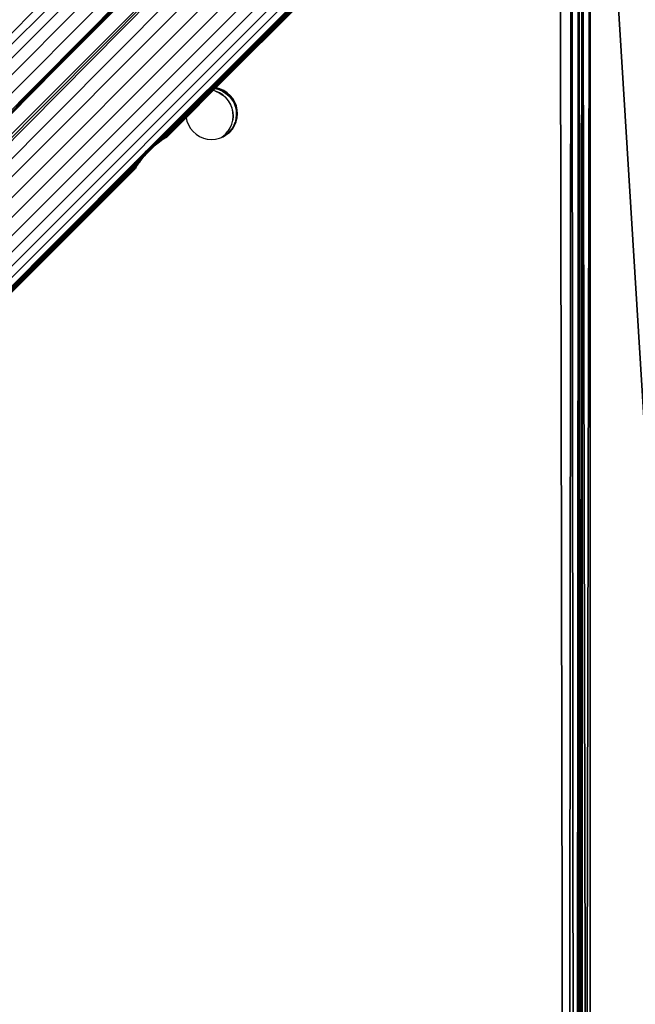
# Model space of a CAD drawing. Extents: x -4076 to 5127, y -4685 to 4279.
# Drawn here: x -919 to -812, y 1459 to 1630 of the extents above; entities that cross this region are included whole.
import ezdxf

# ---------------------------------------------------------------- set-up
doc = ezdxf.new("R2010")
doc.units = 0
doc.layers.get('0').update_dxf_attribs({"color": 13, "linetype": 'CONTINUOUS'})

# ---------------------------------------------------------------- blocks, each defined once
blk = doc.blocks.new('SKPC193')
for p, q in [((-1483.68, 1047.02, 1187.82), (-821.679, 1713.82, 1187.82)), ((-821.679, 1713.82, 1156.42), (-1483.68, 1047.02, 1156.42)), ((-819.679, 1711.82, 1187.82), (-819.679, 1047.02, 1187.82)), ((-819.679, 1047.02, 1156.42), (-819.679, 1711.82, 1156.42))]:
    blk.add_line(p, q)
at = {"color": 178}
mesh = blk.add_polyface(dxfattribs=at)
corners = [(-1481.1, 1002.16, 1199.82), (-1481.68, 1045.02, 1199.82), (-1481.68, 1003.57, 1199.82), (-821.099, 1046.43, 1199.82), (-821.679, 1713.82, 1199.82), (-821.679, 1045.02, 1199.82), (-821.099, 1712.4, 1199.82), (-819.679, 1047.02, 1199.82), (-819.679, 1711.82, 1199.82), (-778.579, 1047.02, 1199.82), (-778.58, 1711.82, 1199.82), (-777.17, 1711.23, 1199.82), (-777.169, 1047.61, 1199.82), (-776.579, 1709.82, 1199.82), (-776.579, 1049.02, 1199.82), (-1525.27, 1047.02, 1199.82), (-1526.68, 1050.43, 1199.82), (-1527.02, 1048.04, 1199.82), (-825.099, 1752.82, 1199.82), (-1483.68, 1047.02, 1199.82), (-1482.27, 1046.43, 1199.82), (-1479.68, 1001.57, 1199.82), (-823.679, 1001.57, 1199.82), (-822.919, 1753.25, 1199.82), (-822.269, 1002.16, 1199.82), (-821.679, 1751.4, 1199.82), (-821.679, 1003.57, 1199.82)]
mesh.append_faces([[corners[k] for k in face] for face in [(0, 1, 2), (13, 12, 14), (15, 16, 17)]], dxfattribs={"vtx0": -1, "color": 178})
mesh.append_faces([[corners[k] for k in face] for face in [(3, 4, 5), (4, 3, 6), (6, 7, 8), (8, 9, 10), (10, 9, 11), (11, 12, 13), (16, 15, 18), (18, 22, 23), (23, 24, 25), (25, 5, 4)]], dxfattribs={"vtx0": -1, "vtx1": -1, "color": 178})
mesh.append_faces([[corners[k] for k in face] for face in [(18, 1, 0)]], dxfattribs={"vtx0": -1, "vtx1": -1, "vtx2": -1, "color": 178})
mesh.append_faces([[corners[k] for k in face] for face in [(6, 3, 7), (8, 7, 9), (11, 9, 12), (18, 15, 19), (18, 19, 20), (18, 20, 1), (18, 0, 21), (18, 21, 22), (23, 22, 24), (25, 24, 26), (25, 26, 5)]], dxfattribs={"vtx0": -1, "vtx2": -1, "color": 178})
at = {"color": 18}
mesh = blk.add_polyface(dxfattribs=at)
corners = [(-1526.68, 1050.43, 1156.42), (-1525.27, 1047.02, 1156.42), (-1527.02, 1048.04, 1156.42), (-825.099, 1752.82, 1156.42), (-1483.68, 1047.02, 1156.42), (-821.679, 1713.82, 1156.42), (-822.919, 1753.25, 1156.42), (-821.679, 1751.4, 1156.42)]
mesh.append_faces([[corners[k] for k in face] for face in [(0, 1, 2), (5, 6, 7)]], dxfattribs={"vtx0": -1, "color": 18})
mesh.append_faces([[corners[k] for k in face] for face in [(1, 3, 4), (4, 3, 5)]], dxfattribs={"vtx0": -1, "vtx1": -1, "color": 18})
mesh.append_faces([[corners[k] for k in face] for face in [(1, 0, 3), (5, 3, 6)]], dxfattribs={"vtx0": -1, "vtx2": -1, "color": 18})
at = {"color": 178}
mesh = blk.add_polyface(dxfattribs=at)
corners = [(-825.099, 1752.82, 1199.82), (-1526.68, 1050.43, 1187.82), (-1526.68, 1050.43, 1199.82), (-825.099, 1752.82, 1187.82)]
mesh.append_faces([[corners[k] for k in face] for face in [(0, 1, 2), (1, 0, 3)]], dxfattribs={"vtx0": -1, "color": 178})
at = {"color": 18}
mesh = blk.add_polyface(dxfattribs=at)
corners = [(-825.099, 1752.82, 1187.82), (-1526.68, 1050.43, 1156.42), (-1526.68, 1050.43, 1187.82), (-825.099, 1752.82, 1156.42)]
mesh.append_faces([[corners[k] for k in face] for face in [(0, 1, 2), (1, 0, 3)]], dxfattribs={"vtx0": -1, "color": 18})
at = {"color": 178}
mesh = blk.add_polyface(dxfattribs=at)
corners = [(-821.679, 1713.82, 1187.82), (-1482.27, 1046.43, 1187.82), (-1483.68, 1047.02, 1187.82), (-1481.68, 1045.02, 1187.82), (-821.679, 1045.02, 1187.82), (-821.099, 1712.4, 1187.82), (-821.099, 1046.43, 1187.82), (-819.679, 1711.82, 1187.82), (-819.679, 1047.02, 1187.82)]
mesh.append_faces([[corners[k] for k in face] for face in [(0, 1, 2), (6, 7, 8)]], dxfattribs={"vtx0": -1, "color": 178})
mesh.append_faces([[corners[k] for k in face] for face in [(1, 0, 3), (3, 0, 4), (4, 5, 6)]], dxfattribs={"vtx0": -1, "vtx1": -1, "color": 178})
mesh.append_faces([[corners[k] for k in face] for face in [(4, 0, 5), (6, 5, 7)]], dxfattribs={"vtx0": -1, "vtx2": -1, "color": 178})
at = {"color": 18}
mesh = blk.add_polyface(dxfattribs=at)
corners = [(-821.679, 1713.82, 1156.42), (-1483.68, 1047.02, 1187.82), (-1483.68, 1047.02, 1156.42), (-821.679, 1713.82, 1187.82)]
mesh.append_faces([[corners[k] for k in face] for face in [(0, 1, 2), (1, 0, 3)]], dxfattribs={"vtx0": -1, "color": 18})
mesh = blk.add_polyface(dxfattribs=at)
corners = [(-778.58, 1711.82, 1156.42), (-819.679, 1047.02, 1156.42), (-819.679, 1711.82, 1156.42), (-778.579, 1047.02, 1156.42), (-777.17, 1711.23, 1156.42), (-777.169, 1047.61, 1156.42), (-776.579, 1709.82, 1156.42), (-776.579, 1049.02, 1156.42)]
mesh.append_faces([[corners[k] for k in face] for face in [(0, 1, 2), (5, 6, 7)]], dxfattribs={"vtx0": -1, "color": 18})
mesh.append_faces([[corners[k] for k in face] for face in [(1, 0, 3), (3, 4, 5)]], dxfattribs={"vtx0": -1, "vtx1": -1, "color": 18})
mesh.append_faces([[corners[k] for k in face] for face in [(3, 0, 4), (5, 4, 6)]], dxfattribs={"vtx0": -1, "vtx2": -1, "color": 18})
mesh = blk.add_polyface(dxfattribs=at)
corners = [(-819.679, 1711.82, 1187.82), (-819.679, 1047.02, 1156.42), (-819.679, 1047.02, 1187.82), (-819.679, 1711.82, 1156.42)]
mesh.append_faces([[corners[k] for k in face] for face in [(0, 1, 2), (1, 0, 3)]], dxfattribs={"vtx0": -1, "color": 18})
blk = doc.blocks.new('1450')
for p, q in [((-256.056, 166.841), (-185.286, 237.611)), ((-185.286, 237.415), (-255.86, 166.841)), ((-255.618, 166.841), (-185.286, 237.173)), ((-185.286, 236.888), (-255.333, 166.841)), ((-255.014, 166.841), (-185.286, 236.569)), ((-254.358, 167.151), (-185.485, 236.024)), ((-185.476, 235.67), (-253.994, 167.151)), ((-185.474, 235.667), (-253.737, 167.038)), ((-185.474, 235.667), (-253.534, 166.868)), ((-253.534, 166.868), (-185.329, 235.443)), ((-253.534, 166.868), (-185.286, 235.115)), ((-253.196, 166.841), (-185.286, 234.751)), ((-252.851, 166.841), (-185.286, 234.406)), ((-185.286, 234.087), (-252.532, 166.841)), ((-252.248, 166.841), (-185.286, 233.803)), ((-185.286, 233.56), (-252.005, 166.841)), ((-251.809, 166.841), (-185.286, 233.364)), ((-185.286, 233.217), (-193.639, 224.818)), ((-185.286, 233.217), (-193.593, 224.859)), ((-185.286, 233.217), (-193.547, 224.897)), ((-185.286, 233.217), (-193.504, 224.93)), ((-185.286, 233.217), (-193.466, 224.958)), ((-185.286, 233.217), (-193.433, 224.981)), ((-185.286, 233.217), (-193.411, 225.069)), ((-185.286, 233.217), (-193.408, 225.066)), ((-185.286, 233.217), (-193.404, 225)), ((-185.286, 233.217), (-193.383, 225.013)), ((-185.286, 233.217), (-193.039, 225.354)), ((-185.286, 233.217), (-192.664, 225.839)), ((-185.286, 233.217), (-192.612, 225.876)), ((-185.286, 233.133), (-192.523, 225.871)), ((-185.286, 233.105), (-192.523, 225.871)), ((-192.66, 225.838), (-193.044, 225.455)), ((-192.667, 225.837), (-193.043, 225.464)), ((-192.569, 225.826), (-193.039, 225.354)), ((-192.667, 225.837), (-192.664, 225.839)), ((-192.657, 225.838), (-192.664, 225.839)), ((-192.657, 225.838), (-192.66, 225.838)), ((-192.654, 225.838), (-192.657, 225.838)), ((-192.631, 225.867), (-192.654, 225.838)), ((-192.651, 225.838), (-192.654, 225.838)), ((-192.641, 225.866), (-192.631, 225.867)), ((-192.632, 225.875), (-192.616, 225.876)), ((-192.631, 225.867), (-192.621, 225.867)), ((-192.616, 225.876), (-192.621, 225.867)), ((-192.612, 225.876), (-192.616, 225.876)), ((-192.534, 225.861), (-192.569, 225.826)), ((-192.565, 225.825), (-192.569, 225.826)), ((-192.529, 225.813), (-192.565, 225.825)), ((-192.523, 225.871), (-192.534, 225.861)), ((-192.534, 225.861), (-192.53, 225.86)), ((-192.53, 225.86), (-192.472, 225.843)), ((-192.526, 225.815), (-192.529, 225.813)), ((-192.529, 225.813), (-192.464, 225.785)), ((-192.461, 225.787), (-192.526, 225.815)), ((-192.519, 225.871), (-192.523, 225.871)), ((-192.451, 225.854), (-192.519, 225.871)), ((-192.469, 225.844), (-192.472, 225.843)), ((-192.472, 225.843), (-192.407, 225.815)), ((-192.469, 225.844), (-192.451, 225.854)), ((-192.469, 225.844), (-192.404, 225.816)), ((-192.461, 225.787), (-192.464, 225.785)), ((-192.464, 225.785), (-192.404, 225.748)), ((-192.401, 225.749), (-192.461, 225.787)), ((-192.386, 225.826), (-192.451, 225.854)), ((-192.404, 225.816), (-192.407, 225.815)), ((-192.407, 225.815), (-192.347, 225.777)), ((-192.404, 225.816), (-192.386, 225.826)), ((-192.404, 225.816), (-192.344, 225.779)), ((-192.401, 225.749), (-192.404, 225.748)), ((-192.404, 225.748), (-192.351, 225.701)), ((-192.348, 225.703), (-192.401, 225.749)), ((-192.326, 225.788), (-192.386, 225.826)), ((-192.344, 225.779), (-192.347, 225.777)), ((-192.347, 225.777), (-192.294, 225.731)), ((-192.344, 225.779), (-192.326, 225.788)), ((-192.344, 225.779), (-192.291, 225.732)), ((-192.273, 225.741), (-192.326, 225.788)), ((-192.291, 225.732), (-192.273, 225.741)), ((-192.228, 225.687), (-192.273, 225.741)), ((-192.348, 225.703), (-192.351, 225.701)), ((-192.351, 225.701), (-192.306, 225.647)), ((-192.303, 225.648), (-192.348, 225.703)), ((-192.303, 225.648), (-192.306, 225.647)), ((-192.306, 225.647), (-192.27, 225.586)), ((-192.267, 225.588), (-192.303, 225.648)), ((-192.291, 225.732), (-192.294, 225.731)), ((-192.294, 225.731), (-192.249, 225.676)), ((-192.291, 225.732), (-192.246, 225.678)), ((-192.267, 225.588), (-192.27, 225.586)), ((-192.27, 225.586), (-192.244, 225.521)), ((-192.241, 225.522), (-192.267, 225.588)), ((-192.246, 225.678), (-192.249, 225.676)), ((-192.249, 225.676), (-192.213, 225.616)), ((-192.246, 225.678), (-192.228, 225.687)), ((-192.246, 225.678), (-192.21, 225.617)), ((-192.192, 225.626), (-192.228, 225.687)), ((-192.21, 225.617), (-192.213, 225.616)), ((-192.213, 225.616), (-192.187, 225.55)), ((-192.21, 225.617), (-192.192, 225.626)), ((-192.21, 225.617), (-192.184, 225.552)), ((-192.166, 225.561), (-192.192, 225.626)), ((-193.043, 225.464), (-193.425, 225.082)), ((-193.044, 225.445), (-193.42, 225.077)), ((-193.044, 225.445), (-193.417, 225.074)), ((-193.043, 225.464), (-193.044, 225.455)), ((-193.044, 225.455), (-193.044, 225.445)), ((-192.241, 225.522), (-192.244, 225.521)), ((-192.244, 225.521), (-192.228, 225.452)), ((-192.225, 225.453), (-192.241, 225.522)), ((-192.225, 225.453), (-192.228, 225.452)), ((-192.228, 225.452), (-192.223, 225.381)), ((-192.22, 225.383), (-192.225, 225.453)), ((-192.184, 225.552), (-192.187, 225.55)), ((-192.187, 225.55), (-192.171, 225.481)), ((-192.184, 225.552), (-192.166, 225.561)), ((-192.184, 225.552), (-192.168, 225.483)), ((-192.167, 225.411), (-192.173, 225.34)), ((-192.168, 225.483), (-192.171, 225.481)), ((-192.171, 225.481), (-192.167, 225.411)), ((-192.164, 225.412), (-192.17, 225.342)), ((-192.168, 225.483), (-192.15, 225.492)), ((-192.168, 225.483), (-192.164, 225.412)), ((-192.164, 225.412), (-192.167, 225.411)), ((-192.15, 225.492), (-192.166, 225.561)), ((-192.164, 225.412), (-192.146, 225.421)), ((-192.152, 225.351), (-192.146, 225.421)), ((-192.146, 225.421), (-192.15, 225.492)), ((-193.039, 225.354), (-193.366, 225.024)), ((-193.039, 225.354), (-193.025, 225.294)), ((-193.025, 225.294), (-192.999, 225.229)), ((-192.999, 225.229), (-192.963, 225.168)), ((-192.272, 225.179), (-192.247, 225.242)), ((-192.244, 225.244), (-192.247, 225.242)), ((-192.244, 225.244), (-192.23, 225.311)), ((-192.223, 225.381), (-192.23, 225.311)), ((-192.227, 225.312), (-192.23, 225.311)), ((-192.227, 225.312), (-192.22, 225.383)), ((-192.22, 225.383), (-192.223, 225.381)), ((-192.19, 225.272), (-192.215, 225.209)), ((-192.197, 225.218), (-192.17, 225.283)), ((-192.187, 225.273), (-192.19, 225.272)), ((-192.173, 225.34), (-192.187, 225.273)), ((-192.187, 225.273), (-192.17, 225.283)), ((-192.17, 225.342), (-192.173, 225.34)), ((-192.17, 225.342), (-192.152, 225.351)), ((-192.17, 225.283), (-192.152, 225.351)), ((-193.438, 225.069), (-193.456, 225.051)), ((-193.433, 225.064), (-193.451, 225.046)), ((-193.43, 225.061), (-193.448, 225.043)), ((-193.428, 225.079), (-193.438, 225.069)), ((-193.433, 225.064), (-193.438, 225.069)), ((-193.423, 225.074), (-193.433, 225.064)), ((-193.43, 225.061), (-193.433, 225.064)), ((-193.43, 225.061), (-193.417, 225.074)), ((-193.425, 225.055), (-193.43, 225.061)), ((-193.425, 225.082), (-193.428, 225.079)), ((-193.423, 225.074), (-193.428, 225.079)), ((-193.425, 225.082), (-193.42, 225.077)), ((-193.414, 225.065), (-193.425, 225.055)), ((-193.42, 225.077), (-193.423, 225.074)), ((-193.414, 225.065), (-193.423, 225.074)), ((-193.411, 225.062), (-193.421, 225.052)), ((-193.42, 225.077), (-193.417, 225.074)), ((-193.417, 225.074), (-193.411, 225.069)), ((-193.411, 225.069), (-193.414, 225.065)), ((-193.411, 225.062), (-193.414, 225.065)), ((-193.411, 225.069), (-193.408, 225.066)), ((-193.408, 225.066), (-193.411, 225.062)), ((-192.963, 225.168), (-192.918, 225.114)), ((-192.918, 225.114), (-192.865, 225.067)), ((-192.865, 225.067), (-192.805, 225.029)), ((-192.411, 225.021), (-192.359, 225.065)), ((-192.356, 225.066), (-192.359, 225.065)), ((-192.356, 225.066), (-192.313, 225.118)), ((-192.303, 225.094), (-192.354, 225.051)), ((-192.354, 225.051), (-192.336, 225.06)), ((-192.336, 225.06), (-192.282, 225.105)), ((-192.31, 225.119), (-192.313, 225.118)), ((-192.31, 225.119), (-192.275, 225.178)), ((-192.3, 225.096), (-192.303, 225.094)), ((-192.256, 225.147), (-192.3, 225.096)), ((-192.3, 225.096), (-192.282, 225.105)), ((-192.282, 225.105), (-192.235, 225.158)), ((-192.272, 225.179), (-192.275, 225.178)), ((-192.253, 225.149), (-192.256, 225.147)), ((-192.218, 225.207), (-192.253, 225.149)), ((-192.253, 225.149), (-192.235, 225.158)), ((-192.235, 225.158), (-192.197, 225.218)), ((-192.215, 225.209), (-192.218, 225.207)), ((-192.215, 225.209), (-192.197, 225.218)), ((-193.62, 224.887), (-193.664, 224.843)), ((-193.578, 224.928), (-193.62, 224.887)), ((-193.615, 224.882), (-193.62, 224.887)), ((-193.573, 224.923), (-193.615, 224.882)), ((-193.57, 224.92), (-193.612, 224.879)), ((-193.565, 224.915), (-193.606, 224.873)), ((-193.561, 224.911), (-193.603, 224.869)), ((-193.547, 224.897), (-193.593, 224.859)), ((-193.54, 224.967), (-193.578, 224.928)), ((-193.573, 224.923), (-193.578, 224.928)), ((-193.535, 224.961), (-193.573, 224.923)), ((-193.57, 224.92), (-193.573, 224.923)), ((-193.532, 224.958), (-193.57, 224.92)), ((-193.565, 224.915), (-193.57, 224.92)), ((-193.527, 224.953), (-193.565, 224.915)), ((-193.561, 224.911), (-193.565, 224.915)), ((-193.523, 224.949), (-193.561, 224.911)), ((-193.504, 224.93), (-193.547, 224.897)), ((-193.507, 224.999), (-193.54, 224.967)), ((-193.535, 224.961), (-193.54, 224.967)), ((-193.502, 224.994), (-193.535, 224.961)), ((-193.532, 224.958), (-193.535, 224.961)), ((-193.499, 224.991), (-193.532, 224.958)), ((-193.527, 224.953), (-193.532, 224.958)), ((-193.494, 224.986), (-193.527, 224.953)), ((-193.523, 224.949), (-193.527, 224.953)), ((-193.49, 224.982), (-193.523, 224.949)), ((-193.479, 225.028), (-193.507, 224.999)), ((-193.502, 224.994), (-193.507, 224.999)), ((-193.466, 224.958), (-193.504, 224.93)), ((-193.474, 225.023), (-193.502, 224.994)), ((-193.499, 224.991), (-193.502, 224.994)), ((-193.471, 225.02), (-193.499, 224.991)), ((-193.494, 224.986), (-193.499, 224.991)), ((-193.465, 225.014), (-193.494, 224.986)), ((-193.49, 224.982), (-193.494, 224.986)), ((-193.462, 225.011), (-193.49, 224.982)), ((-193.456, 225.051), (-193.479, 225.028)), ((-193.474, 225.023), (-193.479, 225.028)), ((-193.451, 225.046), (-193.474, 225.023)), ((-193.471, 225.02), (-193.474, 225.023)), ((-193.448, 225.043), (-193.471, 225.02)), ((-193.465, 225.014), (-193.471, 225.02)), ((-193.433, 224.981), (-193.466, 224.958)), ((-193.442, 225.038), (-193.465, 225.014)), ((-193.462, 225.011), (-193.465, 225.014)), ((-193.439, 225.034), (-193.462, 225.011)), ((-193.451, 225.046), (-193.456, 225.051)), ((-193.448, 225.043), (-193.451, 225.046)), ((-193.442, 225.038), (-193.448, 225.043)), ((-193.425, 225.055), (-193.442, 225.038)), ((-193.439, 225.034), (-193.442, 225.038)), ((-193.421, 225.052), (-193.439, 225.034)), ((-193.404, 225), (-193.433, 224.981)), ((-193.421, 225.052), (-193.425, 225.055)), ((-193.383, 225.013), (-193.404, 225)), ((-193.37, 225.021), (-193.383, 225.013)), ((-193.366, 225.024), (-193.37, 225.021)), ((-192.805, 225.029), (-192.74, 225.001)), ((-192.74, 225.001), (-192.672, 224.984)), ((-192.672, 224.984), (-192.602, 224.978)), ((-192.602, 224.978), (-192.531, 224.982)), ((-192.531, 224.982), (-192.462, 224.998)), ((-192.462, 224.998), (-192.426, 225.012)), ((-192.426, 225.012), (-192.414, 225.02)), ((-192.426, 225.012), (-192.415, 225.015)), ((-192.415, 225.015), (-192.397, 225.024)), ((-192.411, 225.021), (-192.414, 225.02)), ((-192.397, 225.024), (-192.357, 225.049)), ((-192.354, 225.051), (-192.357, 225.049)), ((-195.443, 223.003), (-193.726, 224.731)), ((-193.751, 224.756), (-193.795, 224.712)), ((-193.746, 224.751), (-193.789, 224.707)), ((-193.743, 224.748), (-193.786, 224.704)), ((-193.737, 224.742), (-193.78, 224.698)), ((-193.733, 224.738), (-193.777, 224.695)), ((-193.593, 224.859), (-193.767, 224.685)), ((-193.726, 224.731), (-193.767, 224.685)), ((-193.707, 224.799), (-193.751, 224.756)), ((-193.746, 224.751), (-193.751, 224.756)), ((-193.702, 224.794), (-193.746, 224.751)), ((-193.743, 224.748), (-193.746, 224.751)), ((-193.699, 224.791), (-193.743, 224.748)), ((-193.737, 224.742), (-193.743, 224.748)), ((-193.693, 224.785), (-193.737, 224.742)), ((-193.733, 224.738), (-193.737, 224.742)), ((-193.69, 224.782), (-193.733, 224.738)), ((-193.683, 224.775), (-193.726, 224.731)), ((-193.664, 224.843), (-193.707, 224.799)), ((-193.702, 224.794), (-193.707, 224.799)), ((-193.659, 224.838), (-193.702, 224.794)), ((-193.699, 224.791), (-193.702, 224.794)), ((-193.656, 224.835), (-193.699, 224.791)), ((-193.693, 224.785), (-193.699, 224.791)), ((-193.65, 224.829), (-193.693, 224.785)), ((-193.69, 224.782), (-193.693, 224.785)), ((-193.647, 224.826), (-193.69, 224.782)), ((-193.683, 224.775), (-193.639, 224.818)), ((-193.659, 224.838), (-193.664, 224.843)), ((-193.615, 224.882), (-193.659, 224.838)), ((-193.656, 224.835), (-193.659, 224.838)), ((-193.612, 224.879), (-193.656, 224.835)), ((-193.65, 224.829), (-193.656, 224.835)), ((-193.606, 224.873), (-193.65, 224.829)), ((-193.647, 224.826), (-193.65, 224.829)), ((-193.603, 224.869), (-193.647, 224.826)), ((-193.593, 224.859), (-193.639, 224.818)), ((-193.612, 224.879), (-193.615, 224.882)), ((-193.606, 224.873), (-193.612, 224.879)), ((-193.603, 224.869), (-193.606, 224.873)), ((-193.86, 224.618), (-210.69, 207.734)), ((-193.857, 224.615), (-210.657, 207.757)), ((-193.959, 224.548), (-193.973, 224.534)), ((-193.954, 224.542), (-193.967, 224.529)), ((-193.942, 224.565), (-193.959, 224.548)), ((-193.954, 224.542), (-193.959, 224.548)), ((-193.937, 224.56), (-193.954, 224.542)), ((-193.951, 224.539), (-193.954, 224.542)), ((-193.934, 224.556), (-193.951, 224.539)), ((-193.929, 224.552), (-193.947, 224.535)), ((-193.936, 224.571), (-193.942, 224.565)), ((-193.937, 224.56), (-193.942, 224.565)), ((-193.93, 224.566), (-193.937, 224.56)), ((-193.934, 224.556), (-193.937, 224.56)), ((-193.922, 224.585), (-193.936, 224.571)), ((-193.93, 224.566), (-193.936, 224.571)), ((-193.927, 224.563), (-193.934, 224.556)), ((-193.929, 224.552), (-193.934, 224.556)), ((-193.917, 224.58), (-193.93, 224.566)), ((-193.927, 224.563), (-193.93, 224.566)), ((-193.923, 224.559), (-193.929, 224.552)), ((-193.914, 224.576), (-193.927, 224.563)), ((-193.923, 224.559), (-193.927, 224.563)), ((-193.909, 224.572), (-193.923, 224.559)), ((-193.907, 224.599), (-193.922, 224.585)), ((-193.917, 224.58), (-193.922, 224.585)), ((-193.902, 224.594), (-193.917, 224.58)), ((-193.914, 224.576), (-193.917, 224.58)), ((-193.899, 224.591), (-193.914, 224.576)), ((-193.909, 224.572), (-193.914, 224.576)), ((-193.908, 224.543), (-193.914, 224.537)), ((-193.895, 224.587), (-193.909, 224.572)), ((-193.894, 224.557), (-193.908, 224.543)), ((-193.904, 224.54), (-193.908, 224.543)), ((-193.874, 224.632), (-193.907, 224.599)), ((-193.902, 224.594), (-193.907, 224.599)), ((-193.904, 224.54), (-193.891, 224.554)), ((-193.869, 224.627), (-193.902, 224.594)), ((-193.899, 224.591), (-193.902, 224.594)), ((-193.866, 224.624), (-193.899, 224.591)), ((-193.895, 224.587), (-193.899, 224.591)), ((-193.899, 224.535), (-193.886, 224.549)), ((-193.86, 224.618), (-193.895, 224.587)), ((-193.88, 224.572), (-193.894, 224.557)), ((-193.891, 224.554), (-193.894, 224.557)), ((-193.894, 224.53), (-193.881, 224.543)), ((-193.891, 224.554), (-193.876, 224.568)), ((-193.886, 224.549), (-193.891, 224.554)), ((-193.886, 224.549), (-193.871, 224.563)), ((-193.881, 224.543), (-193.886, 224.549)), ((-193.881, 224.543), (-193.866, 224.558)), ((-193.878, 224.541), (-193.881, 224.543)), ((-193.847, 224.605), (-193.88, 224.572)), ((-193.876, 224.568), (-193.88, 224.572)), ((-193.874, 224.546), (-193.878, 224.541)), ((-193.876, 224.568), (-193.843, 224.601)), ((-193.871, 224.563), (-193.876, 224.568)), ((-193.836, 224.671), (-193.874, 224.632)), ((-193.869, 224.627), (-193.874, 224.632)), ((-193.866, 224.558), (-193.874, 224.546)), ((-193.871, 224.563), (-193.838, 224.596)), ((-193.866, 224.558), (-193.871, 224.563)), ((-193.831, 224.665), (-193.869, 224.627)), ((-193.866, 224.624), (-193.869, 224.627)), ((-193.828, 224.662), (-193.866, 224.624)), ((-193.86, 224.618), (-193.866, 224.624)), ((-193.866, 224.558), (-193.838, 224.596)), ((-193.822, 224.656), (-193.86, 224.618)), ((-193.857, 224.615), (-193.86, 224.618)), ((-193.819, 224.653), (-193.857, 224.615)), ((-193.809, 224.643), (-193.847, 224.605)), ((-193.843, 224.601), (-193.847, 224.605)), ((-193.843, 224.601), (-193.805, 224.639)), ((-193.838, 224.596), (-193.843, 224.601)), ((-193.838, 224.596), (-193.805, 224.639)), ((-193.795, 224.712), (-193.836, 224.671)), ((-193.831, 224.665), (-193.836, 224.671)), ((-193.789, 224.707), (-193.831, 224.665)), ((-193.828, 224.662), (-193.831, 224.665)), ((-193.786, 224.704), (-193.828, 224.662)), ((-193.822, 224.656), (-193.828, 224.662)), ((-193.78, 224.698), (-193.822, 224.656)), ((-193.819, 224.653), (-193.822, 224.656)), ((-193.777, 224.695), (-193.819, 224.653)), ((-193.767, 224.685), (-193.809, 224.643)), ((-193.805, 224.639), (-193.809, 224.643)), ((-193.805, 224.639), (-193.767, 224.685)), ((-193.789, 224.707), (-193.795, 224.712)), ((-193.786, 224.704), (-193.789, 224.707)), ((-193.78, 224.698), (-193.786, 224.704)), ((-193.777, 224.695), (-193.78, 224.698)), ((-193.978, 224.504), (-210.771, 207.673)), ((-193.978, 224.504), (-210.728, 207.706)), ((-205.574, 212.894), (-193.982, 224.508)), ((-193.99, 224.517), (-202.447, 216.06)), ((-193.985, 224.511), (-202.432, 216.054)), ((-193.982, 224.508), (-202.428, 216.053)), ((-196.323, 222.105), (-193.954, 224.48)), ((-196.323, 222.105), (-193.949, 224.475)), ((-196.152, 222.285), (-193.959, 224.485)), ((-196.152, 222.285), (-193.954, 224.48)), ((-195.814, 222.589), (-193.939, 224.465)), ((-195.676, 222.733), (-193.944, 224.47)), ((-195.676, 222.733), (-193.939, 224.465)), ((-193.962, 224.489), (-195.443, 223.003)), ((-195.443, 223.003), (-193.959, 224.485)), ((-193.932, 224.486), (-195.211, 223.206)), ((-195.211, 223.206), (-193.944, 224.47)), ((-194.478, 223.916), (-193.935, 224.462)), ((-193.932, 224.458), (-194.478, 223.916)), ((-194.373, 224.025), (-193.935, 224.462)), ((-193.987, 224.52), (-193.99, 224.517)), ((-193.99, 224.517), (-193.985, 224.511)), ((-193.983, 224.524), (-193.987, 224.52)), ((-193.982, 224.515), (-193.987, 224.52)), ((-193.982, 224.515), (-193.985, 224.511)), ((-193.985, 224.511), (-193.982, 224.508)), ((-193.976, 224.53), (-193.983, 224.524)), ((-193.977, 224.519), (-193.983, 224.524)), ((-193.977, 224.519), (-193.982, 224.515)), ((-193.978, 224.512), (-193.982, 224.515)), ((-193.978, 224.512), (-193.982, 224.508)), ((-193.982, 224.508), (-193.978, 224.504)), ((-193.974, 224.516), (-193.978, 224.512)), ((-193.974, 224.507), (-193.978, 224.512)), ((-193.974, 224.507), (-193.978, 224.504)), ((-193.971, 224.525), (-193.977, 224.519)), ((-193.974, 224.516), (-193.977, 224.519)), ((-193.973, 224.534), (-193.976, 224.53)), ((-193.971, 224.525), (-193.976, 224.53)), ((-193.968, 224.522), (-193.974, 224.516)), ((-193.97, 224.512), (-193.974, 224.516)), ((-193.97, 224.512), (-193.974, 224.507)), ((-193.967, 224.529), (-193.973, 224.534)), ((-193.967, 224.529), (-193.971, 224.525)), ((-193.968, 224.522), (-193.971, 224.525)), ((-193.964, 224.518), (-193.97, 224.512)), ((-193.964, 224.526), (-193.968, 224.522)), ((-193.964, 224.518), (-193.968, 224.522)), ((-193.964, 224.526), (-193.967, 224.529)), ((-193.951, 224.539), (-193.964, 224.526)), ((-193.96, 224.522), (-193.964, 224.526)), ((-193.96, 224.522), (-193.964, 224.518)), ((-193.959, 224.492), (-193.962, 224.489)), ((-193.962, 224.489), (-193.959, 224.485)), ((-193.947, 224.535), (-193.96, 224.522)), ((-193.955, 224.497), (-193.959, 224.492)), ((-193.956, 224.489), (-193.959, 224.492)), ((-193.959, 224.485), (-193.956, 224.489)), ((-193.959, 224.485), (-193.954, 224.48)), ((-193.956, 224.489), (-193.951, 224.493)), ((-193.951, 224.484), (-193.956, 224.489)), ((-193.949, 224.503), (-193.955, 224.497)), ((-193.951, 224.493), (-193.955, 224.497)), ((-193.954, 224.48), (-193.951, 224.484)), ((-193.954, 224.48), (-193.949, 224.475)), ((-193.947, 224.535), (-193.951, 224.539)), ((-193.951, 224.493), (-193.945, 224.499)), ((-193.946, 224.488), (-193.951, 224.493)), ((-193.951, 224.484), (-193.946, 224.488)), ((-193.946, 224.479), (-193.951, 224.484)), ((-193.945, 224.506), (-193.949, 224.503)), ((-193.945, 224.499), (-193.949, 224.503)), ((-193.949, 224.475), (-193.946, 224.479)), ((-193.949, 224.475), (-193.944, 224.47)), ((-193.946, 224.488), (-193.94, 224.494)), ((-193.941, 224.483), (-193.946, 224.488)), ((-193.946, 224.479), (-193.941, 224.483)), ((-193.94, 224.474), (-193.946, 224.479)), ((-193.931, 224.52), (-193.945, 224.506)), ((-193.941, 224.503), (-193.945, 224.506)), ((-193.945, 224.499), (-193.941, 224.503)), ((-193.94, 224.494), (-193.945, 224.499)), ((-193.944, 224.47), (-193.94, 224.474)), ((-193.944, 224.47), (-193.939, 224.465)), ((-193.941, 224.503), (-193.928, 224.516)), ((-193.937, 224.498), (-193.941, 224.503)), ((-193.941, 224.483), (-193.935, 224.489)), ((-193.936, 224.478), (-193.941, 224.483)), ((-193.94, 224.494), (-193.937, 224.498)), ((-193.935, 224.489), (-193.94, 224.494)), ((-193.94, 224.474), (-193.936, 224.478)), ((-193.936, 224.469), (-193.94, 224.474)), ((-193.939, 224.465), (-193.936, 224.469)), ((-193.939, 224.465), (-193.935, 224.462)), ((-193.937, 224.498), (-193.923, 224.512)), ((-193.931, 224.493), (-193.937, 224.498)), ((-193.936, 224.478), (-193.93, 224.484)), ((-193.931, 224.473), (-193.936, 224.478)), ((-193.936, 224.469), (-193.931, 224.473)), ((-193.932, 224.465), (-193.936, 224.469)), ((-193.935, 224.489), (-193.931, 224.493)), ((-193.932, 224.486), (-193.935, 224.489)), ((-193.935, 224.462), (-193.932, 224.465)), ((-193.935, 224.462), (-193.929, 224.463)), ((-193.935, 224.462), (-193.932, 224.458)), ((-193.932, 224.486), (-193.929, 224.49)), ((-193.93, 224.484), (-193.932, 224.486)), ((-193.932, 224.465), (-193.926, 224.468)), ((-193.929, 224.463), (-193.932, 224.465)), ((-193.932, 224.458), (-193.929, 224.463)), ((-193.914, 224.537), (-193.931, 224.52)), ((-193.928, 224.516), (-193.931, 224.52)), ((-193.931, 224.493), (-193.918, 224.506)), ((-193.929, 224.49), (-193.931, 224.493)), ((-193.931, 224.473), (-193.925, 224.479)), ((-193.926, 224.468), (-193.931, 224.473)), ((-193.93, 224.484), (-193.926, 224.488)), ((-193.925, 224.479), (-193.93, 224.484)), ((-193.929, 224.49), (-193.915, 224.504)), ((-193.926, 224.488), (-193.929, 224.49)), ((-193.929, 224.463), (-193.926, 224.468)), ((-193.928, 224.516), (-193.911, 224.533)), ((-193.923, 224.512), (-193.928, 224.516)), ((-193.926, 224.488), (-193.913, 224.501)), ((-193.921, 224.483), (-193.926, 224.488)), ((-193.926, 224.468), (-193.923, 224.473)), ((-193.925, 224.479), (-193.921, 224.483)), ((-193.921, 224.475), (-193.925, 224.479)), ((-193.923, 224.512), (-193.906, 224.529)), ((-193.918, 224.506), (-193.923, 224.512)), ((-193.923, 224.473), (-193.921, 224.475)), ((-193.921, 224.483), (-193.908, 224.496)), ((-193.918, 224.48), (-193.921, 224.483)), ((-193.921, 224.475), (-193.918, 224.48)), ((-193.918, 224.506), (-193.901, 224.523)), ((-193.915, 224.504), (-193.918, 224.506)), ((-193.908, 224.496), (-193.918, 224.48)), ((-193.915, 224.504), (-193.898, 224.521)), ((-193.913, 224.501), (-193.915, 224.504)), ((-193.911, 224.533), (-193.914, 224.537)), ((-193.913, 224.501), (-193.894, 224.517)), ((-193.908, 224.496), (-193.913, 224.501)), ((-193.911, 224.533), (-193.904, 224.54)), ((-193.906, 224.529), (-193.911, 224.533)), ((-193.894, 224.517), (-193.908, 224.496)), ((-193.906, 224.529), (-193.899, 224.535)), ((-193.901, 224.523), (-193.906, 224.529)), ((-193.899, 224.535), (-193.904, 224.54)), ((-193.901, 224.523), (-193.894, 224.53)), ((-193.898, 224.521), (-193.901, 224.523)), ((-193.894, 224.53), (-193.899, 224.535)), ((-193.898, 224.521), (-193.892, 224.527)), ((-193.894, 224.517), (-193.898, 224.521)), ((-193.889, 224.525), (-193.894, 224.53)), ((-193.894, 224.517), (-193.891, 224.521)), ((-193.892, 224.527), (-193.886, 224.53)), ((-193.891, 224.521), (-193.889, 224.525)), ((-193.889, 224.525), (-193.886, 224.53)), ((-193.886, 224.53), (-193.878, 224.541)), ((-195.561, 222.837), (-194.373, 224.025)), ((-195.335, 223.058), (-194.478, 223.916)), ((-198.17, 220.253), (-195.211, 223.206)), ((-197.209, 221.205), (-195.211, 223.206)), ((-195.335, 223.058), (-196.265, 222.128)), ((-195.335, 223.058), (-195.561, 222.837)), ((-195.534, 222.911), (-195.443, 223.003)), ((-196.13, 222.267), (-195.561, 222.837)), ((-195.657, 222.788), (-195.573, 222.872)), ((-195.573, 222.872), (-195.553, 222.893)), ((-195.553, 222.893), (-195.534, 222.911)), ((-197.209, 221.205), (-195.676, 222.733)), ((-195.761, 222.685), (-195.847, 222.598)), ((-195.761, 222.685), (-195.702, 222.743)), ((-195.702, 222.743), (-195.699, 222.746)), ((-195.699, 222.746), (-195.657, 222.788)), ((-197.579, 220.86), (-195.892, 222.554)), ((-197.221, 221.187), (-195.814, 222.589)), ((-195.847, 222.598), (-195.892, 222.554))]:
    blk.add_line(p, q)

msp = doc.modelspace()

# ---------------------------------------------------------------- block references
at = {"xscale": 10, "yscale": 10, "zscale": 10}
msp.add_blockref('1450', (1040.47, -640.39), dxfattribs=at)
msp.add_blockref('SKPC193', (0, 0))

doc.saveas('drawing.dxf')
